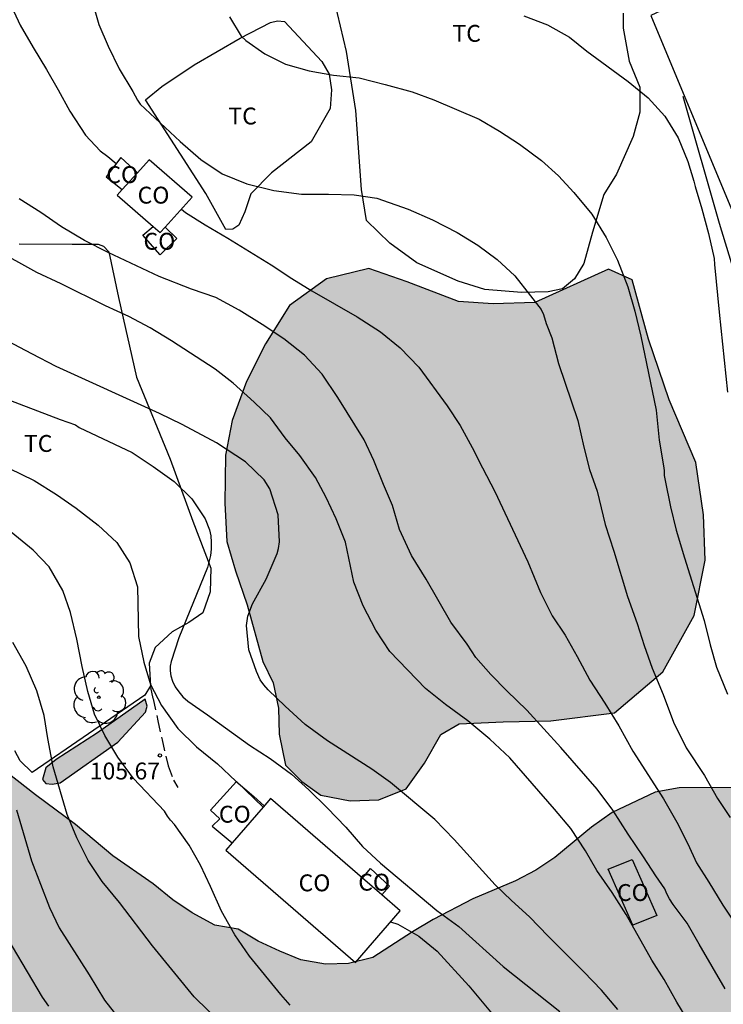
# Model space of a CAD drawing. Units: millimetres. Extents: x 580294 to 580644, y 4792540 to 4792790.
# Drawn here: x 580567 to 580598, y 4792708 to 4792752 of the extents above; entities that cross this region are included whole.
import ezdxf

# ---------------------------------------------------------------- set-up
doc = ezdxf.new("R2010")
doc.units = ezdxf.units.MM
doc.linetypes.add('TRAZOS_NORMALES', pattern=[0.75, 0.5, -0.25])
for name, color, linetype in [('020104', 34, 'Continuous'), ('020109', 7, 'CABEZA_TALUD'), ('020204', 9, 'Continuous'), ('020308', 9, 'Continuous'), ('060128', 7, 'TRAZOS_NORMALES'), ('070104', 3, 'Continuous'), ('070108', 9, 'VALLA'), ('080107', 9, 'Continuous'), ('080301', 9, 'Continuous'), ('100106', 63, 'Continuous'), ('100202', 3, 'Continuous'), ('100301', 7, 'Continuous'), ('990504', 63, 'Continuous')]:
    doc.layers.add(name, color=color, linetype=linetype)
doc.layers.add('020105', color=24, linetype='Continuous', lineweight=30)
doc.styles.add('ARIAL', font='ARIAL.TTF', dxfattribs={"height": 1})
doc.linetypes.add('CABEZA_TALUD', pattern='A,0.1,[204,DONOSTI.shx,S=0.15,R=0,X=0,Y=0],0,0.2', length=0.3)
doc.linetypes.add('VALLA', pattern='A,1,[200,DONOSTI.shx,S=0.1,R=0,X=0,Y=0],1', length=2)

# ---------------------------------------------------------------- blocks, each defined once
blk = doc.blocks.new('COTAPU')
blk.add_circle((0, 0), 0.075)
blk = doc.blocks.new('ARBOL')
blk.add_circle((0, 0), 0.0587)
for centre, radius, start, end in [((-0.564, 0.381), 0.532, 92.28, 254.58), ((-0.28, 0.855), 0.3, 359.2878, 173.6078), ((0.097, 0.97), 0.21, 23.1565, 160.4665), ((0.438, 0.881), 0.24, 301.578, 139.328), ((0.656, 0.288), 0.443, 319.8556, 114.7656), ((-0.091, 0.321), 0.12, 119.14, 310.56), ((0.819, -0.249), 0.383, 235.5275, 62.0275), ((-0.556, -0.339), 0.555, 142.64, 266.54), ((-0.039, -0.384), 0.21, 189.64, 323.88), ((0.299, -0.624), 0.532, 224.67, 0.24), ((-0.301, -0.676), 0.45, 213.78, 295.32)]:
    blk.add_arc(centre, radius, start, end)

msp = doc.modelspace()

# ---------------------------------------------------------------- hatches: boundary and pattern name
at = {"layer": '990504'}
for points in [[(580588.178, 4792720.765), (580590.298, 4792720.817), (580593.129, 4792721.165), (580595.269, 4792722.981), (580596.661, 4792725.497), (580597.15, 4792727.953), (580597.082, 4792729.965), (580596.738, 4792732.284), (580595.554, 4792735.08), (580594.638, 4792737.772), (580593.906, 4792740.404), (580592.862, 4792740.884), (580589.59, 4792739.404), (580587.742, 4792739.34), (580586.198, 4792739.44), (580583.91, 4792740.312), (580582.21, 4792740.905), (580580.338, 4792740.449), (580578.682, 4792739.273), (580577.622, 4792737.561), (580576.774, 4792735.889), (580576.15, 4792734.157), (580575.854, 4792732.609), (580575.814, 4792730.485), (580575.91, 4792728.785), (580576.294, 4792727.481), (580576.806, 4792725.961), (580577.51, 4792723.449), (580577.958, 4792722.493), (580578.206, 4792721.377), (580578.23, 4792720.213), (580578.518, 4792718.837), (580579.234, 4792718.109), (580580.078, 4792717.513), (580581.386, 4792717.257), (580582.658, 4792717.305), (580583.866, 4792717.785), (580584.678, 4792718.933), (580585.406, 4792720.209), (580586.226, 4792720.673)], [(580496.327, 4792644.791), (580496.971, 4792645.603), (580497.691, 4792646.339), (580498.355, 4792647.107), (580498.883, 4792647.967), (580498.687, 4792649.003), (580498.059, 4792649.799), (580497.283, 4792650.431), (580496.379, 4792650.967), (580495.423, 4792651.223), (580494.751, 4792650.471), (580493.067, 4792648.903), (580492.291, 4792648.087), (580491.603, 4792647.259), (580490.255, 4792645.455), (580488.659, 4792643.739), (580486.639, 4792640.875), (580485.979, 4792640.043), (580485.435, 4792639.175), (580483.811, 4792636.264), (580483.355, 4792635.356), (580483.135, 4792634.344), (580482.607, 4792633.492), (580481.803, 4792632.736), (580480.959, 4792632.052), (580480.267, 4792631.296), (580479.555, 4792630.408), (580478.875, 4792629.46), (580477.735, 4792627.7), (580477.179, 4792626.692), (580476.675, 4792625.668), (580476.135, 4792624.8), (580473.771, 4792621.252), (580472.707, 4792619.38), (580472.095, 4792618.472), (580471.327, 4792617.7), (580470.375, 4792617.24), (580469.339, 4792617.2), (580468.475, 4792617.516), (580467.723, 4792618.244), (580467.283, 4792619.2), (580466.507, 4792621.224), (580466.027, 4792622.26), (580465.355, 4792623.152), (580464.531, 4792623.768), (580463.587, 4792624.268), (580462.651, 4792624.616), (580461.867, 4792624.844), (580460.959, 4792624.988), (580460.031, 4792625.008), (580459.099, 4792624.804), (580458.335, 4792622.781), (580457.211, 4792620.905), (580456.579, 4792620.069), (580455.851, 4792619.217), (580453.447, 4792616.621), (580451.547, 4792614.301), (580450.147, 4792612.841), (580449.523, 4792611.989), (580448.935, 4792611.053), (580448.451, 4792610.125), (580448.003, 4792608.989), (580447.255, 4792606.825), (580446.291, 4792605.065), (580445.691, 4792604.261), (580444.939, 4792603.485), (580444.111, 4792602.769), (580443.275, 4792602.193), (580442.279, 4792601.749), (580441.311, 4792601.61), (580438.007, 4792601.594), (580437.027, 4792601.666), (580435.823, 4792601.87), (580434.871, 4792602.098), (580433.691, 4792602.438), (580431.88, 4792603.338), (580430.96, 4792603.818), (580430.192, 4792604.446), (580429.412, 4792605.262), (580428.88, 4792606.098), (580428.368, 4792607.146), (580427.944, 4792608.17), (580427.58, 4792609.298), (580427.328, 4792610.378), (580427.164, 4792611.346), (580427.072, 4792612.441), (580427.08, 4792613.481), (580426.912, 4792614.537), (580426.244, 4792616.733), (580425.152, 4792620.021), (580424.16, 4792623.557), (580423.456, 4792625.701), (580422.004, 4792629.053), (580420.952, 4792631.033), (580420.24, 4792632.093), (580419.477, 4792633.001), (580418.649, 4792633.885), (580417.761, 4792634.549), (580416.781, 4792634.973), (580415.697, 4792635.057), (580414.641, 4792634.657), (580413.913, 4792633.993), (580413.373, 4792633.217), (580413.081, 4792632.157), (580413.221, 4792631.181), (580414.201, 4792629.249), (580414.425, 4792628.237), (580414.257, 4792627.269), (580413.693, 4792626.453), (580412.821, 4792625.717), (580411.797, 4792625.141), (580410.753, 4792624.722), (580409.729, 4792624.494), (580407.617, 4792624.438), (580406.617, 4792624.186), (580405.561, 4792623.694), (580404.561, 4792623.118), (580403.601, 4792622.454), (580402.037, 4792621.11), (580401.193, 4792620.546), (580400.265, 4792620.166), (580399.265, 4792619.914), (580398.193, 4792619.81), (580397.133, 4792619.878), (580396.081, 4792620.094), (580395.069, 4792620.37), (580391.929, 4792621.298), (580390.849, 4792621.678), (580389.793, 4792622.146), (580386.721, 4792623.726), (580385.657, 4792624.346), (580383.669, 4792625.614), (580380.933, 4792627.178), (580378.97, 4792628.426), (580377.062, 4792629.874), (580376.202, 4792630.594), (580373.878, 4792632.702), (580373.146, 4792633.422), (580372.482, 4792634.234), (580371.194, 4792636.034), (580369.858, 4792637.814), (580369.15, 4792638.694), (580368.362, 4792639.526), (580367.446, 4792640.238), (580366.414, 4792640.802), (580365.322, 4792641.13), (580363.162, 4792641.362), (580362.082, 4792641.394), (580360.998, 4792641.37), (580357.37, 4792641.954), (580356.307, 4792642.242), (580355.275, 4792642.794), (580354.307, 4792643.478), (580353.467, 4792644.238), (580352.987, 4792645.15), (580352.879, 4792646.17), (580352.987, 4792647.17), (580353.267, 4792648.218), (580353.735, 4792649.19), (580354.315, 4792650.066), (580354.983, 4792650.878), (580355.731, 4792651.622), (580357.271, 4792652.958), (580358.691, 4792654.43), (580360.791, 4792656.758), (580361.487, 4792657.474), (580362.291, 4792658.414), (580362.931, 4792659.31), (580363.563, 4792660.326), (580365.207, 4792663.213), (580365.915, 4792664.181), (580366.715, 4792665.005), (580367.555, 4792665.841), (580369.247, 4792667.409), (580371.907, 4792669.573), (580373.347, 4792671.037), (580374.275, 4792671.761), (580376.175, 4792672.917), (580377.099, 4792673.361), (580378.179, 4792673.797), (580379.075, 4792674.025), (580380.043, 4792674.093), (580382.23, 4792674.093), (580385.37, 4792673.989), (580387.342, 4792673.817), (580389.246, 4792673.713), (580393.114, 4792673.664), (580394.162, 4792673.72), (580395.218, 4792673.916), (580397.122, 4792674.5), (580397.97, 4792674.716), (580398.79, 4792674.828), (580402.49, 4792674.9), (580404.302, 4792674.884), (580405.298, 4792674.968), (580406.146, 4792675.132), (580407.102, 4792675.392), (580408.034, 4792675.808), (580408.846, 4792676.352), (580409.618, 4792677.052), (580410.37, 4792677.908), (580410.794, 4792678.968), (580410.906, 4792680.132), (580410.906, 4792681.2), (580410.842, 4792682.124), (580410.898, 4792682.98), (580411.214, 4792683.888), (580411.71, 4792684.596), (580412.502, 4792685.168), (580414.306, 4792686.284), (580415.114, 4792686.836), (580415.962, 4792687.6), (580416.462, 4792688.516), (580416.362, 4792689.556), (580415.722, 4792690.392), (580415.002, 4792691.16), (580414.154, 4792691.76), (580413.19, 4792691.856), (580412.298, 4792691.656), (580410.618, 4792691.136), (580409.774, 4792690.784), (580408.938, 4792690.376), (580407.406, 4792689.5), (580406.614, 4792689.172), (580405.782, 4792688.928), (580404.862, 4792688.928), (580404.05, 4792689.36), (580402.654, 4792690.596), (580401.934, 4792691.16), (580401.03, 4792691.532), (580400.05, 4792691.492), (580399.034, 4792691.092), (580398.146, 4792690.608), (580397.238, 4792689.976), (580394.682, 4792687.964), (580394.026, 4792687.236), (580392.63, 4792685.436), (580391.882, 4792684.624), (580391.03, 4792684.2), (580390.046, 4792683.852), (580389.062, 4792683.644), (580388.226, 4792683.852), (580387.579, 4792684.58), (580386.939, 4792685.472), (580386.419, 4792686.288), (580385.811, 4792687.104), (580383.595, 4792689.532), (580383.039, 4792690.368), (580382.299, 4792691.124), (580380.839, 4792692.788), (580380.263, 4792693.64), (580379.803, 4792694.604), (580379.475, 4792695.56), (580379.319, 4792696.552), (580379.407, 4792697.636), (580379.867, 4792699.768), (580380.187, 4792700.872), (580380.663, 4792701.864), (580381.239, 4792702.716), (580381.891, 4792703.528), (580382.551, 4792704.164), (580383.275, 4792704.816), (580384.043, 4792705.372), (580384.875, 4792705.848), (580385.819, 4792706.188), (580387.719, 4792706.792), (580389.679, 4792707.336), (580390.519, 4792707.704), (580391.443, 4792708.176), (580392.347, 4792708.696), (580393.255, 4792709.115), (580394.283, 4792709.319), (580395.215, 4792709.383), (580396.103, 4792709.383), (580396.979, 4792709.323), (580397.923, 4792709.195), (580398.855, 4792708.971), (580400.723, 4792708.343), (580401.591, 4792708.171), (580402.323, 4792708.139), (580402.839, 4792708.267), (580404.039, 4792709.343), (580404.359, 4792710.115), (580404.527, 4792711.115), (580404.483, 4792712.119), (580404.207, 4792713.111), (580403.863, 4792714.147), (580403.687, 4792715.187), (580403.695, 4792716.271), (580403.915, 4792717.327), (580404.531, 4792718.163), (580405.407, 4792718.723), (580406.383, 4792718.755), (580407.419, 4792718.551), (580408.443, 4792718.231), (580409.203, 4792717.627), (580410.555, 4792715.987), (580411.307, 4792715.163), (580412.138, 4792714.655), (580412.642, 4792715.487), (580413.05, 4792716.391), (580413.598, 4792717.287), (580415.81, 4792719.703), (580416.69, 4792720.375), (580417.622, 4792720.811), (580418.65, 4792721.223), (580419.71, 4792721.547), (580420.706, 4792721.651), (580421.762, 4792721.579), (580422.786, 4792721.147), (580423.386, 4792720.339), (580424.15, 4792717.299), (580424.286, 4792716.203), (580424.286, 4792712.883), (580424.354, 4792711.807), (580424.49, 4792710.723), (580424.758, 4792709.535), (580425.386, 4792707.299), (580425.81, 4792706.175), (580426.378, 4792705.207), (580427.066, 4792704.331), (580428.546, 4792702.611), (580429.354, 4792701.939), (580430.25, 4792701.699), (580433.45, 4792701.655), (580435.45, 4792701.515), (580436.474, 4792701.483), (580438.637, 4792701.691), (580439.769, 4792701.859), (580440.821, 4792702.079), (580442.805, 4792702.335), (580443.845, 4792702.319), (580444.709, 4792701.875), (580445.489, 4792701.163), (580446.597, 4792699.419), (580447.113, 4792698.491), (580447.661, 4792697.363), (580448.025, 4792696.307), (580448.177, 4792695.319), (580448.037, 4792694.303), (580447.505, 4792693.487), (580446.681, 4792692.839), (580445.897, 4792692.059), (580445.317, 4792691.259), (580444.133, 4792689.579), (580443.557, 4792688.675), (580443.281, 4792687.703), (580443.425, 4792686.707), (580444.049, 4792685.791), (580444.861, 4792684.963), (580445.689, 4792684.243), (580446.581, 4792683.655), (580447.493, 4792683.283), (580448.365, 4792683.179), (580449.253, 4792683.295), (580450.173, 4792683.627), (580451.085, 4792684.079), (580452.841, 4792685.011), (580454.529, 4792685.975), (580455.477, 4792686.155), (580456.497, 4792685.895), (580457.425, 4792685.499), (580458.441, 4792685.227), (580459.476, 4792685.043), (580460.496, 4792685.051), (580461.412, 4792685.511), (580463.12, 4792686.715), (580464.06, 4792687.263), (580465.084, 4792687.743), (580466.2, 4792688.151), (580467.328, 4792688.342), (580469.484, 4792688.394), (580470.56, 4792688.366), (580471.616, 4792688.154), (580472.596, 4792687.858), (580473.736, 4792687.638), (580474.908, 4792687.546), (580476.076, 4792687.55), (580477.196, 4792687.806), (580478.188, 4792688.418), (580479.672, 4792689.786), (580480.44, 4792690.422), (580481.3, 4792690.97), (580482.244, 4792691.462), (580483.236, 4792691.826), (580484.244, 4792692.13), (580486.48, 4792692.498), (580487.572, 4792692.598), (580488.576, 4792692.598), (580489.724, 4792692.43), (580490.664, 4792692.078), (580491.612, 4792691.342), (580492.396, 4792690.57), (580493.6, 4792689.042), (580494.648, 4792687.266), (580495.312, 4792686.386), (580496.071, 4792685.614), (580496.943, 4792685.042), (580497.895, 4792684.702), (580500.987, 4792684.126), (580502.071, 4792684.046), (580503.131, 4792684.086), (580504.171, 4792684.282), (580505.123, 4792684.61), (580506.099, 4792685.142), (580507.967, 4792686.346), (580508.731, 4792686.986), (580509.435, 4792687.742), (580510.039, 4792688.526), (580510.555, 4792689.342), (580511.023, 4792690.297), (580511.559, 4792692.265), (580511.879, 4792693.165), (580512.579, 4792693.941), (580513.503, 4792694.305), (580514.563, 4792694.445), (580515.667, 4792694.421), (580516.639, 4792694.077), (580518.223, 4792692.845), (580519.115, 4792692.341), (580520.091, 4792692.285), (580522.143, 4792692.473), (580523.115, 4792692.625), (580524.095, 4792692.681), (580525.019, 4792692.425), (580525.723, 4792691.853), (580526.287, 4792690.969), (580526.667, 4792689.993), (580526.943, 4792688.937), (580527.131, 4792685.813), (580527.299, 4792683.761), (580527.427, 4792682.765), (580527.662, 4792681.741), (580528.36, 4792680.59), (580529.542, 4792679.417), (580531.162, 4792678.001), (580531.974, 4792677.353), (580532.982, 4792677.133), (580533.694, 4792677.969), (580534.59, 4792678.733), (580537.23, 4792680.725), (580538.998, 4792681.973), (580539.958, 4792682.577), (580540.938, 4792683.081), (580543.042, 4792683.873), (580547.006, 4792685.073), (580548.842, 4792685.457), (580549.954, 4792685.609), (580551.99, 4792685.685), (580553.054, 4792685.821), (580553.966, 4792686.325), (580554.114, 4792687.325), (580554.066, 4792688.365), (580553.726, 4792690.585), (580553.77, 4792691.725), (580553.974, 4792692.812), (580554.266, 4792693.844), (580554.906, 4792695.784), (580555.71, 4792697.732), (580556.83, 4792700.728), (580556.974, 4792701.788), (580556.946, 4792702.78), (580556.718, 4792703.86), (580556.186, 4792704.904), (580555.594, 4792705.944), (580554.338, 4792707.892), (580553.794, 4792708.852), (580553.29, 4792709.912), (580552.926, 4792710.992), (580552.69, 4792712.04), (580552.49, 4792713.196), (580552.47, 4792714.208), (580552.894, 4792714.984), (580553.598, 4792715.46), (580554.394, 4792715.796), (580556.186, 4792718.208), (580557.438, 4792719.684), (580557.858, 4792720.476), (580557.814, 4792721.48), (580557.211, 4792722.292), (580556.351, 4792722.804), (580555.335, 4792723.004), (580554.359, 4792723.264), (580553.355, 4792723.712), (580552.855, 4792724.672), (580552.731, 4792725.748), (580552.995, 4792726.728), (580553.619, 4792727.544), (580554.395, 4792728.227), (580555.399, 4792728.019), (580557.047, 4792726.727), (580557.903, 4792725.971), (580563.31, 4792720.771), (580564.142, 4792720.075), (580567.406, 4792717.528), (580569.186, 4792716.199), (580570.842, 4792714.816), (580572.63, 4792713.56), (580573.514, 4792712.86), (580574.366, 4792712.279), (580575.37, 4792711.727), (580576.402, 4792711.547), (580577.294, 4792711.023), (580578.258, 4792710.571), (580579.198, 4792710.191), (580580.294, 4792709.999), (580581.31, 4792710.027), (580582.386, 4792710.295), (580584.146, 4792711.435), (580585.07, 4792711.979), (580586.837, 4792712.899), (580588.721, 4792713.703), (580589.629, 4792714.171), (580590.469, 4792714.739), (580592.101, 4792716.079), (580593.025, 4792716.735), (580594.933, 4792717.635), (580596.001, 4792717.835), (580600.669, 4792717.859), (580603.717, 4792718.071), (580604.821, 4792717.991), (580605.821, 4792717.835), (580607.741, 4792717.307), (580608.693, 4792716.831), (580609.557, 4792716.163), (580610.397, 4792715.447), (580611.005, 4792714.479), (580611.573, 4792713.443), (580612.245, 4792711.483), (580612.749, 4792710.595), (580613.153, 4792709.551), (580613.293, 4792708.519), (580613.317, 4792706.831), (580612.913, 4792704.659), (580612.601, 4792703.639), (580611.777, 4792701.731), (580611.461, 4792700.879), (580611.269, 4792700.091), (580611.009, 4792699.431), (580610.597, 4792698.847), (580610.177, 4792698.359), (580609.437, 4792697.735), (580609.181, 4792697.455), (580608.525, 4792697.187), (580607.569, 4792696.955), (580601.097, 4792695.075), (580599.097, 4792694.391), (580597.137, 4792693.788), (580591.637, 4792691.824), (580588.705, 4792690.9), (580586.565, 4792690.308), (580583.521, 4792689.204), (580582.469, 4792688.94), (580581.485, 4792688.744), (580579.253, 4792687.784), (580578.321, 4792687.328), (580577.417, 4792686.8), (580574.857, 4792684.96), (580571.865, 4792683.072), (580571.149, 4792682.344), (580571.113, 4792681.272), (580571.137, 4792680.18), (580571.237, 4792679.017), (580571.553, 4792677.941), (580572.205, 4792677.065), (580572.869, 4792676.313), (580573.737, 4792675.801), (580574.773, 4792675.793), (580575.773, 4792675.953), (580576.761, 4792676.344), (580577.697, 4792676.968), (580578.589, 4792677.752), (580579.429, 4792678.624), (580580.221, 4792679.54), (580580.961, 4792680.492), (580581.629, 4792681.48), (580582.157, 4792682.504), (580582.773, 4792683.408), (580583.717, 4792684.2), (580585.621, 4792685.596), (580586.717, 4792686.08), (580588.705, 4792686.704), (580589.765, 4792686.924), (580590.773, 4792686.976), (580591.849, 4792686.936), (580592.829, 4792686.72), (580595.957, 4792685.768), (580597.065, 4792685.64), (580600.369, 4792685.66), (580601.436, 4792685.744), (580602.56, 4792685.964), (580603.66, 4792686.352), (580605.716, 4792687.312), (580606.772, 4792687.724), (580607.96, 4792688.039), (580610.244, 4792688.535), (580611.264, 4792688.591), (580612.468, 4792688.387), (580614.632, 4792687.775), (580615.628, 4792687.383), (580618.112, 4792685.427), (580618.884, 4792684.687), (580619.896, 4792683.995), (580621.812, 4792682.931), (580622.892, 4792682.423), (580625.908, 4792681.115), (580629.072, 4792679.467), (580630.088, 4792678.903), (580630.935, 4792678.239), (580631.807, 4792677.429), (580634.935, 4792676.333), (580636.071, 4792676.017), (580638.335, 4792675.529), (580640.475, 4792675.281), (580642.511, 4792675.197), (580644.17, 4792675.189), (580644.169, 4792604.455), (580642.682, 4792604.349), (580641.676, 4792604.023), (580640.706, 4792603.517), (580639.734, 4792602.909), (580638.904, 4792602.309), (580638.114, 4792601.639), (580636.306, 4792600.561), (580635.518, 4792599.945), (580634.762, 4792599.193), (580633.994, 4792598.517), (580632.244, 4792597.38), (580631.254, 4792596.828), (580629.354, 4792595.898), (580628.432, 4792595.386), (580627.376, 4792595.082), (580626.296, 4792594.994), (580625.296, 4792595.162), (580623.374, 4792595.806), (580622.426, 4792596.076), (580621.418, 4792596.512), (580620.48, 4792597.004), (580618.792, 4792598.182), (580618.102, 4792598.976), (580618.64, 4792599.846), (580619.488, 4792600.442), (580620.38, 4792600.902), (580621.338, 4792601.298), (580622.332, 4792601.56), (580624.372, 4792601.744), (580625.346, 4792601.998), (580626.366, 4792602.485), (580628.116, 4792603.741), (580630.054, 4792604.911), (580630.998, 4792605.531), (580634.734, 4792607.559), (580636.61, 4792608.487), (580639.498, 4792610.007), (580640.456, 4792610.591), (580641.402, 4792611.245), (580641.934, 4792612.165), (580641.864, 4792613.225), (580641.678, 4792614.295), (580641.35, 4792615.295), (580640.894, 4792616.271), (580639.032, 4792618.957), (580638.326, 4792619.813), (580636.724, 4792621.265), (580635.85, 4792621.765), (580635.014, 4792622.157), (580634.114, 4792622.353), (580633.158, 4792622.499), (580632.639, 4792622.485), (580631.36, 4792622.269), (580627.942, 4792622.269), (580626.98, 4792622.349), (580626.148, 4792622.563), (580624.464, 4792623.299), (580623.657, 4792623.775), (580622.907, 4792624.355), (580621.547, 4792625.697), (580620.951, 4792626.413), (580620.421, 4792627.185), (580619.399, 4792628.835), (580618.345, 4792630.433), (580617.393, 4792632.301), (580617.047, 4792633.241), (580616.443, 4792635.275), (580616.161, 4792636.239), (580615.919, 4792637.281), (580615.585, 4792639.435), (580615.515, 4792640.471), (580615.767, 4792645.806), (580616.037, 4792646.84), (580616.395, 4792647.826), (580616.337, 4792648.842), (580615.661, 4792649.588), (580614.671, 4792649.872), (580611.419, 4792649.898), (580609.397, 4792649.883), (580608.334, 4792649.813), (580606.252, 4792649.817), (580605.214, 4792649.897), (580604.194, 4792650.031), (580603.12, 4792650.079), (580601.294, 4792650.083), (580600.312, 4792650.309), (580599.296, 4792650.433), (580597.264, 4792650.957), (580596.204, 4792651.069), (580595.34, 4792650.529), (580595.168, 4792649.505), (580594.896, 4792648.401), (580594.488, 4792647.357), (580593.596, 4792646.849), (580592.516, 4792646.537), (580591.388, 4792646.497), (580590.396, 4792646.329), (580589.436, 4792645.937), (580588.596, 4792645.229), (580587.988, 4792644.397), (580587.752, 4792643.329), (580587.404, 4792641.233), (580586.592, 4792638.157), (580586.444, 4792637.049), (580586.32, 4792634.993), (580586.2, 4792633.869), (580586.184, 4792632.877), (580586.448, 4792631.786), (580586.976, 4792630.85), (580587.744, 4792629.994), (580588.64, 4792629.23), (580589.596, 4792628.726), (580590.688, 4792628.406), (580593.991, 4792627.905), (580596.291, 4792627.657), (580597.327, 4792627.605), (580599.719, 4792627.561), (580600.891, 4792627.637), (580601.931, 4792627.809), (580602.943, 4792628.081), (580604.991, 4792628.745), (580605.971, 4792629.165), (580606.931, 4792629.841), (580607.567, 4792630.653), (580607.935, 4792631.641), (580608.003, 4792632.569), (580607.535, 4792633.497), (580607.191, 4792634.513), (580606.955, 4792635.509), (580606.759, 4792636.601), (580606.699, 4792637.721), (580606.695, 4792639.957), (580606.771, 4792641.013), (580607.011, 4792642.085), (580607.579, 4792642.953), (580608.519, 4792643.261), (580609.507, 4792642.981), (580610.091, 4792642.365), (580610.759, 4792641.561), (580611.319, 4792640.653), (580612.283, 4792638.921), (580612.751, 4792637.905), (580613.127, 4792636.973), (580613.843, 4792635.045), (580614.599, 4792633.157), (580614.895, 4792632.265), (580615.543, 4792629.337), (580615.871, 4792628.385), (580616.783, 4792626.537), (580618.315, 4792623.757), (580618.715, 4792622.901), (580619.235, 4792621.985), (580620.895, 4792619.445), (580621.266, 4792618.481), (580621.41, 4792617.541), (580621.242, 4792616.685), (580620.946, 4792615.893), (580620.518, 4792615.093), (580619.158, 4792613.605), (580618.374, 4792612.789), (580617.606, 4792612.125), (580616.778, 4792611.489), (580615.886, 4792611.017), (580614.89, 4792610.75), (580612.791, 4792610.394), (580610.651, 4792610.134), (580606.495, 4792610.142), (580604.475, 4792610.234), (580601.167, 4792610.27), (580596.683, 4792610.222), (580590.427, 4792610.034), (580587.091, 4792609.974), (580584.971, 4792609.866), (580584.003, 4792609.898), (580582.983, 4792609.87), (580580.451, 4792609.69), (580573.708, 4792608.97), (580570.596, 4792608.447), (580567.376, 4792607.831), (580566.284, 4792607.675), (580565.3, 4792607.379), (580563.272, 4792606.991), (580562.248, 4792606.635), (580561.236, 4792606.035), (580560.328, 4792605.371), (580560.124, 4792604.379), (580559.492, 4792600.115), (580559.48, 4792599.103), (580558.94, 4792593.715), (580558.9, 4792592.539), (580558.96, 4792591.299), (580559.112, 4792590.071), (580559.672, 4792586.811), (580560.203, 4792582.399), (580560.383, 4792581.376), (580561.239, 4792578.132), (580561.303, 4792576.992), (580561.075, 4792575.912), (580560.579, 4792574.936), (580559.887, 4792574.156), (580558.235, 4792572.836), (580557.363, 4792572.244), (580556.403, 4792571.808), (580555.403, 4792571.528), (580553.391, 4792571.356), (580552.455, 4792571.336), (580550.391, 4792571.62), (580549.432, 4792571.688), (580547.408, 4792571.756), (580546.332, 4792571.736), (580545.352, 4792571.528), (580544.38, 4792571.252), (580543.564, 4792570.968), (580541.992, 4792569.984), (580540.476, 4792568.78), (580539.74, 4792568.076), (580539.064, 4792567.368), (580538.728, 4792566.864), (580538.292, 4792566.028), (580537.78, 4792565.204), (580537.224, 4792564.384), (580536.62, 4792563.625), (580535.936, 4792562.969), (580535.056, 4792562.645), (580534.012, 4792562.709), (580533.08, 4792563.029), (580530.384, 4792564.905), (580528.624, 4792566.253), (580525.912, 4792568.425), (580523.284, 4792570.373), (580521.716, 4792571.641), (580520.044, 4792572.869), (580516.853, 4792575.385), (580516.061, 4792575.977), (580515.213, 4792576.529), (580514.289, 4792577.049), (580512.489, 4792577.937), (580511.405, 4792578.517), (580509.521, 4792579.621), (580506.457, 4792581.189), (580505.573, 4792581.525), (580503.697, 4792582.329), (580500.857, 4792583.777), (580499.865, 4792584.093), (580498.929, 4792584.509), (580498.117, 4792585.209), (580498.045, 4792586.261), (580498.853, 4792586.873), (580499.897, 4792587.029), (580500.937, 4792587.097), (580504.105, 4792587.137), (580508.157, 4792585.485), (580509.121, 4792585.129), (580510.153, 4792584.812), (580512.273, 4792584.308), (580515.473, 4792583.684), (580517.837, 4792583.028), (580519.777, 4792582.344), (580521.833, 4792581.776), (580522.912, 4792581.56), (580523.952, 4792581.508), (580524.868, 4792581.76), (580526.564, 4792582.9), (580527.552, 4792583.452), (580528.452, 4792584.084), (580529.116, 4792584.792), (580529.676, 4792585.592), (580529.976, 4792586.412), (580530.012, 4792587.416), (580530.228, 4792588.432), (580530.588, 4792589.42), (580530.816, 4792590.472), (580530.94, 4792591.516), (580530.796, 4792592.532), (580530.481, 4792593.512), (580530.037, 4792594.472), (580529.285, 4792595.312), (580528.497, 4792596.012), (580527.685, 4792596.64), (580525.769, 4792597.78), (580524.741, 4792598.256), (580523.805, 4792598.944), (580522.577, 4792600.612), (580521.901, 4792601.364), (580520.549, 4792603.104), (580519.761, 4792603.772), (580518.881, 4792604.312), (580517.853, 4792604.6), (580516.893, 4792604.452), (580516.005, 4792603.856), (580515.341, 4792603.124), (580514.685, 4792602.292), (580513.433, 4792600.548), (580512.693, 4792599.792), (580511.813, 4792599.348), (580510.805, 4792599.256), (580509.925, 4792599.644), (580509.029, 4792600.404), (580508.201, 4792601.256), (580507.565, 4792602.144), (580506.357, 4792603.976), (580505.785, 4792605.012), (580505.409, 4792606.032), (580505.214, 4792607.064), (580505.174, 4792608.188), (580505.338, 4792609.18), (580505.678, 4792610.132), (580506.138, 4792611.112), (580506.822, 4792611.864), (580507.602, 4792612.364), (580508.43, 4792612.972), (580509.606, 4792614.688), (580510.058, 4792615.568), (580512.03, 4792620.439), (580512.358, 4792621.351), (580512.682, 4792622.443), (580512.854, 4792623.535), (580512.746, 4792624.471), (580512.554, 4792625.363), (580512.106, 4792626.287), (580511.526, 4792627.175), (580510.05, 4792628.867), (580509.158, 4792629.735), (580508.362, 4792630.339), (580507.43, 4792630.931), (580506.394, 4792631.415), (580505.27, 4792631.779), (580504.17, 4792631.907), (580503.194, 4792631.811), (580501.23, 4792631.499), (580499.238, 4792630.995), (580498.134, 4792630.619), (580497.162, 4792630.111), (580496.362, 4792629.564), (580495.602, 4792628.988), (580494.97, 4792628.276), (580494.598, 4792627.356), (580494.286, 4792626.444), (580494.026, 4792625.508), (580493.894, 4792624.516), (580493.966, 4792623.444), (580494.422, 4792622.468), (580495.694, 4792620.952), (580496.378, 4792620.032), (580496.826, 4792619.068), (580497.066, 4792618.016), (580496.854, 4792616.972), (580496.15, 4792616.232), (580495.282, 4792615.892), (580493.282, 4792615.476), (580491.286, 4792614.832), (580490.362, 4792614.288), (580489.482, 4792613.832), (580488.598, 4792613.436), (580487.526, 4792613.212), (580486.438, 4792613.18), (580485.386, 4792613.276), (580484.482, 4792613.648), (580483.838, 4792614.492), (580483.45, 4792615.456), (580483.246, 4792616.488), (580483.538, 4792618.596), (580483.73, 4792620.82), (580484.666, 4792624.152), (580485.175, 4792626.208), (580486.335, 4792629.188), (580487.335, 4792631.296), (580487.875, 4792632.236), (580489.255, 4792633.912), (580490.335, 4792635.839), (580491.579, 4792637.523), (580492.239, 4792638.487), (580493.343, 4792640.371), (580493.959, 4792641.339), (580495.719, 4792643.959)], [(580572.282, 4792721.775), (580570.166, 4792720.279), (580568.33, 4792719.091), (580567.866, 4792718.727), (580567.718, 4792718.203), (580567.862, 4792718.031), (580568.142, 4792717.999), (580568.506, 4792718.055), (580571.058, 4792719.867), (580572.29, 4792721.199), (580572.37, 4792721.463)]]:
    msp.add_hatch(color=256, dxfattribs=at).paths.add_polyline_path(points)

# ---------------------------------------------------------------- linework, layer by layer
at = {"layer": '020104', "flags": 128}
for points, elevation in [([(580566.247, 4792752.75), (580566.725, 4792751.724), (580567.301, 4792750.724), (580567.899, 4792749.758), (580568.421, 4792748.846), (580568.929, 4792747.902), (580569.629, 4792746.83), (580570.283, 4792746.144), (580570.623, 4792745.89), (580570.998, 4792745.579)], 111), ([(580569.919, 4792752.791), (580570.215, 4792751.759), (580570.639, 4792750.787), (580571.129, 4792749.776), (580571.729, 4792748.772), (580571.941, 4792748.39), (580572.063, 4792748.218), (580573.829, 4792746.558), (580574.753, 4792745.756), (580575.7, 4792745.112), (580576.794, 4792744.678), (580577.988, 4792744.376), (580579.226, 4792744.219), (580580.424, 4792744.215), (580581.568, 4792744.191), (580582.57, 4792744.039), (580583.962, 4792743.553), (580585.042, 4792743.075), (580586.136, 4792742.505), (580587.054, 4792741.949), (580587.906, 4792741.309), (580588.69, 4792740.581), (580589.398, 4792739.701), (580589.866, 4792739.089), (580589.97, 4792738.873), (580590.088, 4792738.461), (580590.334, 4792737.833), (580590.64, 4792736.685), (580591.488, 4792734.15), (580591.762, 4792732.97), (580592.018, 4792731.972), (580592.348, 4792731.014), (580592.712, 4792729.534), (580593.096, 4792728.35), (580593.708, 4792726.34), (580594.126, 4792725.134), (580594.444, 4792724.154), (580594.803, 4792723.148), (580595.285, 4792721.974), (580595.741, 4792720.754), (580596.307, 4792719.606), (580597.125, 4792718.386), (580597.693, 4792717.356), (580598.263, 4792716.52)], 112), ([(580576.025, 4792752.097), (580576.549, 4792751.235), (580576.747, 4792751.047), (580577.589, 4792750.447), (580578.505, 4792749.991), (580579.568, 4792749.691), (580580.65, 4792749.503), (580581.78, 4792749.379), (580582.932, 4792749.091), (580584.132, 4792748.763), (580585.096, 4792748.401), (580587.12, 4792747.539), (580588.016, 4792747.009), (580588.898, 4792746.433), (580589.88, 4792745.709), (580590.64, 4792745.025), (580591.322, 4792744.289), (580592.118, 4792743.329), (580592.754, 4792742.291), (580593.262, 4792741.281), (580593.72, 4792740.093), (580594.026, 4792739.017), (580594.292, 4792737.899), (580594.98, 4792734.621), (580595.106, 4792733.275), (580595.304, 4792732.145), (580595.334, 4792731.931), (580595.336, 4792731.717), (580595.372, 4792731.484), (580595.604, 4792730.32), (580595.858, 4792729.288), (580596.226, 4792728.052), (580597.105, 4792725.272), (580597.377, 4792724.186), (580597.661, 4792723.202), (580598.141, 4792721.998)], 113), ([(580589.098, 4792752.135), (580590.154, 4792751.737), (580591.12, 4792751.195), (580591.896, 4792750.561), (580593.736, 4792749.217), (580594.614, 4792748.499), (580595.354, 4792747.687), (580595.95, 4792746.717), (580596.374, 4792745.659), (580596.65, 4792744.789), (580596.7, 4792744.551), (580597, 4792743.555), (580597.3, 4792742.469), (580597.552, 4792741.349), (580597.562, 4792741.087), (580597.768, 4792738.975), (580598.142, 4792735.415)], 114), ([(580573.897, 4792743.553), (580574.076, 4792743.406), (580574.946, 4792742.846), (580575.952, 4792742.256), (580577.878, 4792741.068), (580578.788, 4792740.464), (580579.678, 4792739.918), (580581.694, 4792738.758), (580582.724, 4792738.094), (580583.602, 4792737.386), (580584.436, 4792736.532), (580585.688, 4792734.806), (580586.264, 4792733.94), (580586.808, 4792732.96), (580587.26, 4792732.048), (580587.806, 4792731.004), (580589.274, 4792727.878), (580589.832, 4792726.516), (580590.356, 4792725.474), (580590.94, 4792724.61), (580591.47, 4792723.676), (580592.032, 4792722.61), (580592.692, 4792721.596), (580593.315, 4792720.582), (580593.933, 4792719.458), (580595.297, 4792717.35), (580595.885, 4792716.308), (580596.387, 4792715.34), (580596.767, 4792714.498), (580597.319, 4792713.642), (580597.935, 4792712.612), (580599.737, 4792709.92)], 111), ([(580596.521, 4792707.284), (580595.887, 4792708.306), (580595.325, 4792709.322), (580594.789, 4792710.178), (580593.649, 4792712.206), (580593.015, 4792713.184), (580592.343, 4792714.166), (580591.829, 4792715.03), (580591.181, 4792716.022), (580590.459, 4792716.89), (580588.474, 4792719.172), (580587.59, 4792720), (580586.606, 4792720.808), (580585.62, 4792721.53), (580584.732, 4792722.25), (580583.15, 4792723.894), (580582.528, 4792724.846), (580581.96, 4792725.922), (580581.54, 4792726.968), (580581.182, 4792728.75), (580580.766, 4792729.79), (580580.316, 4792730.74), (580579.838, 4792731.63), (580579.148, 4792732.602), (580578.504, 4792733.388), (580577.84, 4792734.274), (580577.114, 4792734.976), (580576.186, 4792735.814), (580575.392, 4792736.438), (580573.45, 4792737.694), (580572.502, 4792738.274), (580571.556, 4792738.776), (580570.521, 4792739.258), (580568.547, 4792740.23), (580567.463, 4792740.726), (580565.565, 4792741.78)], 109), ([(580593.279, 4792707.976), (580592.541, 4792708.848), (580591.755, 4792709.66), (580590.171, 4792711.248), (580589.351, 4792712.098), (580588.545, 4792712.822), (580587.823, 4792713.524), (580586.01, 4792715.53), (580585.142, 4792716.43), (580583.176, 4792718.07), (580582.342, 4792718.664), (580580.372, 4792719.918), (580579.392, 4792720.642), (580578.49, 4792721.462), (580577.744, 4792722.192), (580577.542, 4792722.408), (580577.388, 4792722.626), (580577.22, 4792723), (580576.88, 4792723.958), (580576.786, 4792725.042), (580576.844, 4792725.462), (580577.044, 4792726.012), (580577.656, 4792727.112), (580578.142, 4792728.25), (580578.196, 4792728.462), (580578.244, 4792728.762), (580578.182, 4792729.964), (580577.816, 4792731.12), (580577.568, 4792731.522), (580576.736, 4792732.324), (580575.45, 4792733.156), (580573.924, 4792733.974), (580572.914, 4792734.472), (580568.331, 4792736.554), (580567.245, 4792737.114), (580566.185, 4792737.688)], 108), ([(580565.347, 4792735.394), (580567.498, 4792734.592), (580568.502, 4792734.2), (580569.182, 4792733.966), (580569.342, 4792733.84), (580571.706, 4792732.734), (580572.636, 4792732.112), (580573.568, 4792731.442), (580574.35, 4792730.674), (580574.942, 4792729.786), (580575.136, 4792729.292), (580575.194, 4792729.03), (580575.216, 4792728.744), (580575.212, 4792728.444), (580575.18, 4792728.156), (580575.044, 4792727.62), (580573.772, 4792724.492), (580573.44, 4792723.448), (580573.394, 4792723.244), (580573.384, 4792723.032), (580573.42, 4792722.808), (580573.496, 4792722.57), (580573.616, 4792722.326), (580573.772, 4792722.094), (580573.958, 4792721.882), (580574.17, 4792721.68), (580575.042, 4792721.072), (580576.908, 4792719.73), (580577.832, 4792719.132), (580578.774, 4792718.44), (580579.552, 4792717.74), (580580.362, 4792716.942), (580581.196, 4792716.08), (580581.93, 4792715.228), (580582.738, 4792714.482), (580585.228, 4792712.388), (580586.205, 4792711.672), (580588.175, 4792709.888), (580590.703, 4792707.894)], 107), ([(580565.109, 4792732.576), (580567.342, 4792731.492), (580568.336, 4792730.872), (580569.216, 4792730.258), (580570.188, 4792729.502), (580571.022, 4792728.732), (580571.594, 4792727.828), (580571.934, 4792726.764), (580571.988, 4792724.554), (580572.216, 4792723.412), (580572.51, 4792722.428), (580573.002, 4792721.484), (580573.734, 4792720.47), (580574.564, 4792719.65), (580575.486, 4792718.906), (580576.308, 4792718.13), (580577.11, 4792717.448), (580577.565, 4792717.027)], 106), ([(580576.98, 4792706.072), (580574.454, 4792708.538), (580572.604, 4792710.818), (580571.138, 4792712.73), (580570.374, 4792713.666), (580569.746, 4792714.61), (580569.25, 4792715.608), (580568.82, 4792716.643), (580568.196, 4792718.759), (580567.958, 4792720.025), (580567.792, 4792721.051), (580567.462, 4792722.141), (580566.988, 4792723.237), (580566.396, 4792724.285)], 104), ([(580566.559, 4792716.862), (580567.231, 4792714.588), (580568.031, 4792712.522), (580568.459, 4792711.618), (580569.789, 4792709.518), (580570.467, 4792708.404), (580571.229, 4792707.434)], 103), ([(580565.693, 4792711.908), (580567.711, 4792708.53), (580567.991, 4792708.124)], 102), ([(580583.18, 4792711.876), (580583.496, 4792711.768), (580584.438, 4792711.24), (580585.251, 4792710.58), (580586.655, 4792709.04), (580588.059, 4792707.342), (580588.681, 4792706.484), (580589.407, 4792705.544), (580590.181, 4792704.586), (580590.925, 4792703.772), (580591.689, 4792703.022), (580593.823, 4792701.126), (580594.701, 4792700.6), (580595.769, 4792700.056), (580600.253, 4792699.116)], 106)]:
    msp.add_lwpolyline(points, dxfattribs=dict(at, elevation=elevation))
at = {"layer": '020105', "flags": 128}
for points, elevation in [([(580598.043, 4792708.9), (580596.881, 4792710.884), (580596.353, 4792711.818), (580595.727, 4792712.646), (580595.561, 4792712.894), (580595.445, 4792713.126), (580595.361, 4792713.344), (580594.959, 4792713.916), (580594.419, 4792714.768), (580593.733, 4792715.778), (580593.051, 4792716.842), (580592.361, 4792717.78), (580590.744, 4792719.62), (580589.226, 4792721.286), (580588.342, 4792722.138), (580587.63, 4792722.876), (580586.966, 4792723.626), (580586.578, 4792724.212), (580585.862, 4792725.198), (580584.758, 4792727.1), (580584.112, 4792728.152), (580583.582, 4792729.318), (580583.264, 4792730.378), (580582.858, 4792731.316), (580582.434, 4792732.384), (580582.01, 4792733.298), (580580.834, 4792735.176), (580580.134, 4792736.216), (580579.36, 4792737.06), (580578.436, 4792737.778), (580577.476, 4792738.428), (580576.456, 4792739.062), (580575.424, 4792739.622), (580574.34, 4792739.986), (580572.898, 4792740.562), (580570.629, 4792741.618), (580569.589, 4792742.158), (580568.569, 4792742.758), (580567.651, 4792743.404), (580566.683, 4792744.01)], 110), ([(580578.722, 4792708.176), (580578.298, 4792708.646), (580576.916, 4792710.353), (580576.258, 4792711.295), (580575.67, 4792712.347), (580575.184, 4792713.449), (580574.73, 4792714.393), (580574.234, 4792715.285), (580573.58, 4792716.209), (580573.41, 4792716.393), (580573.274, 4792716.577), (580573.144, 4792716.793), (580571.768, 4792718.251), (580571.058, 4792719.193), (580570.492, 4792720.151), (580570.028, 4792721.109), (580569.73, 4792722.111), (580569.476, 4792723.229), (580569.246, 4792724.437), (580568.968, 4792725.617), (580568.626, 4792726.607), (580568.012, 4792727.653), (580567.302, 4792728.401), (580566.33, 4792729.191)], 105)]:
    msp.add_lwpolyline(points, dxfattribs=dict(at, elevation=elevation))
at = {"layer": '020109'}
msp.add_polyline3d([(580610.341, 4792710.545, 116.905), (580608.661, 4792711.079, 116.586), (580608.197, 4792711.399, 116.65), (580607.493, 4792712.111, 116.698), (580606.893, 4792713.207, 116.778), (580605.165, 4792719.015, 117.042), (580604.221, 4792724.191, 117.13), (580602.589, 4792728.958, 116.946), (580600.95, 4792733.726, 116.93), (580599.51, 4792737.278, 115.866), (580597.782, 4792742.91, 114.49), (580596.174, 4792748.55, 114.138)], dxfattribs=at)
at = {"layer": '060128'}
msp.add_polyline3d([(580572.518, 4792722.287, 106.01), (580572.63, 4792721.783, 106.01), (580572.846, 4792720.815, 105.922), (580573.03, 4792719.967, 105.818), (580573.294, 4792718.807, 105.538), (580573.542, 4792718.175, 105.466), (580573.726, 4792717.847, 105.378)], dxfattribs=at)
at = {"layer": '070104'}
for points in [[(580593.502, 4792752.264, 114.366), (580593.51, 4792751.584, 114.278), (580593.782, 4792750.128, 114.038), (580594.246, 4792748.968, 113.934), (580594.246, 4792747.856, 113.71), (580593.958, 4792746.776, 113.622), (580593.206, 4792745.104, 113.342), (580592.646, 4792744.192, 113.07), (580592.15, 4792742.528, 112.566), (580591.758, 4792741.136, 112.406), (580591.35, 4792740.448, 112.366), (580590.814, 4792740.008, 112.238), (580590.182, 4792739.872, 112.15), (580588.998, 4792739.84, 111.99), (580587.366, 4792739.984, 111.654), (580586.174, 4792740.352, 111.694), (580584.35, 4792741.16, 111.694), (580583.15, 4792742.032, 111.71), (580582.11, 4792743.048, 111.91), (580581.894, 4792744.424, 112.238), (580581.63, 4792747.936, 112.91), (580581.222, 4792750.56, 113.478), (580580.687, 4792752.8, 113.638)], [(580578.471, 4792751.88, 113.142), (580580.118, 4792750.112, 113.078), (580580.446, 4792749.552, 113.014), (580580.558, 4792748.848, 112.894), (580580.494, 4792748.024, 112.758), (580579.654, 4792746.544, 112.518), (580577.894, 4792745.16, 111.902), (580576.974, 4792744.225, 111.662), (580576.71, 4792743.433, 111.454), (580576.438, 4792742.841, 111.238), (580576.174, 4792742.657, 111.086), (580575.862, 4792742.641, 110.934), (580574.966, 4792744.241, 111.278), (580572.295, 4792748.401, 112.086), (580573.015, 4792749, 112.286), (580574.455, 4792749.968, 112.606), (580576.495, 4792751.152, 112.87), (580577.839, 4792751.848, 113.062), (580578.151, 4792751.912, 113.07), (580578.471, 4792751.88, 113.142)], [(580566.687, 4792742.005, 109.038), (580569.031, 4792741.993, 109.47), (580570.187, 4792741.993, 109.658), (580570.431, 4792741.905, 109.622), (580570.667, 4792741.657, 109.538), (580571.095, 4792739.625, 109.33), (580571.894, 4792736.081, 108.166), (580573.39, 4792732.433, 106.958), (580574.394, 4792729.681, 106.706), (580575.194, 4792727.593, 107.09), (580575.166, 4792726.541, 107.066), (580574.838, 4792725.609, 106.97), (580574.222, 4792725.185, 106.886), (580573.478, 4792724.765, 106.706), (580572.722, 4792724.065, 106.326), (580572.462, 4792723.365, 106.154), (580572.522, 4792722.361, 106.118), (580572.27, 4792721.945, 106.09), (580567.266, 4792718.513, 103.634), (580566.722, 4792719.029, 103.47), (580566.486, 4792719.472, 103.425)]]:
    msp.add_polyline3d(points, dxfattribs=at)
at = {"layer": '070108'}
msp.add_polyline3d([(580604.13, 4792756.556, 115.329), (580594.742, 4792752.147, 114.771), (580610.937, 4792713.253, 117.553)], dxfattribs=at)
at = {"layer": '080107'}
for points in [[(580571.936, 4792745.164, 112.074), (580571.199, 4792745.845, 112.074), (580570.551, 4792744.985, 111.902), (580571.262, 4792744.421, 111.902)], [(580572.459, 4792745.741, 112.942), (580571.936, 4792745.164, 112.542)], [(580573.163, 4792742.744, 111.912), (580574.373, 4792744.078, 112.837), (580572.459, 4792745.741, 112.942)], [(580571.936, 4792745.164, 112.542), (580571.262, 4792744.421, 112.027)], [(580571.262, 4792744.421, 112.027), (580571.033, 4792744.168, 111.851), (580572.633, 4792742.777, 111.763)], [(580573.163, 4792742.744, 111.313), (580573.682, 4792742.241, 111.278), (580572.942, 4792741.521, 111.19), (580572.175, 4792742.397, 111.242), (580572.633, 4792742.777, 111.279)], [(580572.633, 4792742.777, 111.763), (580572.947, 4792742.505, 111.746), (580573.163, 4792742.744, 111.912)], [(580577.524, 4792716.98, 107.109), (580576.33, 4792718.121, 106.51), (580575.174, 4792716.841, 106.422), (580575.594, 4792716.453, 106.558), (580575.262, 4792716.133, 106.578), (580576.147, 4792715.383, 106.865)], [(580581.927, 4792713.823, 107.341), (580577.848, 4792717.355, 107.408), (580577.524, 4792716.98, 107.485)], [(580577.524, 4792716.98, 107.485), (580576.147, 4792715.383, 107.811)], [(580576.147, 4792715.383, 107.811), (580575.866, 4792715.057, 107.878)], [(580575.866, 4792715.057, 107.878), (580581.624, 4792710.071, 107.784), (580583.606, 4792712.369, 107.314), (580582.792, 4792713.074, 107.327)], [(580593.905, 4792714.653, 110.744), (580594.999, 4792712.163, 110.774), (580593.94, 4792711.737, 110.612), (580592.839, 4792714.217, 110.582), (580593.905, 4792714.653, 110.744)], [(580581.927, 4792713.823, 106.974), (580582.29, 4792714.249, 106.958), (580583.138, 4792713.469, 106.962), (580582.792, 4792713.074, 106.993)], [(580582.792, 4792713.074, 107.327), (580581.927, 4792713.823, 107.341)]]:
    msp.add_polyline3d(points, dxfattribs=at)
at = {"layer": '100106', "flags": 128}
for points, elevation in [([(580588.178, 4792720.765), (580590.298, 4792720.817), (580593.129, 4792721.165), (580595.269, 4792722.981), (580596.661, 4792725.497), (580597.15, 4792727.953), (580597.082, 4792729.965), (580596.738, 4792732.284), (580595.554, 4792735.08), (580594.638, 4792737.772), (580593.906, 4792740.404), (580592.862, 4792740.884), (580589.59, 4792739.404), (580587.742, 4792739.34), (580586.198, 4792739.44), (580583.91, 4792740.312), (580582.21, 4792740.905), (580580.338, 4792740.449), (580578.682, 4792739.273), (580577.622, 4792737.561), (580576.774, 4792735.889), (580576.15, 4792734.157), (580575.854, 4792732.609), (580575.814, 4792730.485), (580575.91, 4792728.785), (580576.294, 4792727.481), (580576.806, 4792725.961), (580577.51, 4792723.449), (580577.958, 4792722.493), (580578.206, 4792721.377), (580578.23, 4792720.213), (580578.518, 4792718.837), (580579.234, 4792718.109), (580580.078, 4792717.513), (580581.386, 4792717.257), (580582.658, 4792717.305), (580583.866, 4792717.785), (580584.678, 4792718.933), (580585.406, 4792720.209), (580586.226, 4792720.673)], 109.373), ([(580572.282, 4792721.775), (580570.166, 4792720.279), (580568.33, 4792719.091), (580567.866, 4792718.727), (580567.718, 4792718.203), (580567.862, 4792718.031), (580568.142, 4792717.999), (580568.506, 4792718.055), (580571.058, 4792719.867), (580572.29, 4792721.199), (580572.37, 4792721.463)], 106.893)]:
    msp.add_lwpolyline(points, close=True, dxfattribs=dict(at, elevation=elevation))
at = {"layer": '100106', "elevation": 112.196, "flags": 128}
msp.add_lwpolyline([(580600.669, 4792717.859), (580596.001, 4792717.835), (580594.933, 4792717.635), (580593.025, 4792716.735), (580592.101, 4792716.079), (580590.469, 4792714.739), (580589.629, 4792714.171), (580588.721, 4792713.703), (580586.837, 4792712.899), (580585.07, 4792711.979), (580584.146, 4792711.435), (580582.386, 4792710.295), (580581.31, 4792710.027), (580580.294, 4792709.999), (580579.198, 4792710.191), (580578.258, 4792710.571), (580577.294, 4792711.023), (580576.402, 4792711.547), (580575.37, 4792711.727), (580574.366, 4792712.279), (580573.514, 4792712.86), (580572.63, 4792713.56), (580570.842, 4792714.816), (580569.186, 4792716.199), (580567.406, 4792717.528), (580564.142, 4792720.075)], dxfattribs=at)

# ---------------------------------------------------------------- block references
at = {"layer": '020204', "rotation": 359.9987685839998}
msp.add_blockref('COTAPU', (580572.934, 4792719.274, 105.667), dxfattribs=at)
at = {"layer": '100202', "rotation": 359.9987685839998}
msp.add_blockref('ARBOL', (580570.222, 4792721.855, 105.437), dxfattribs=at)

# ---------------------------------------------------------------- texts
at = {"layer": '020308', "style": 'ARIAL'}
msp.add_text('105.67', height=0.75, rotation=359.9988, dxfattribs=at).set_placement((580569.817, 4792718.205, 105.664))
at = {"layer": '080301', "style": 'ARIAL'}
for p in [(580570.554, 4792744.705), (580571.944, 4792743.795), (580572.204, 4792741.745), (580575.553, 4792716.285), (580579.093, 4792713.235), (580581.743, 4792713.265), (580593.232, 4792712.805)]:
    msp.add_text('CO', height=0.75, rotation=359.9988, dxfattribs=at).set_placement(p)
at = {"layer": '100301', "style": 'ARIAL'}
for p in [(580585.925, 4792750.984), (580575.973, 4792747.311), (580566.895, 4792732.761)]:
    msp.add_text('TC', height=0.75, rotation=359.9988, dxfattribs=at).set_placement(p)

doc.saveas('drawing.dxf')
